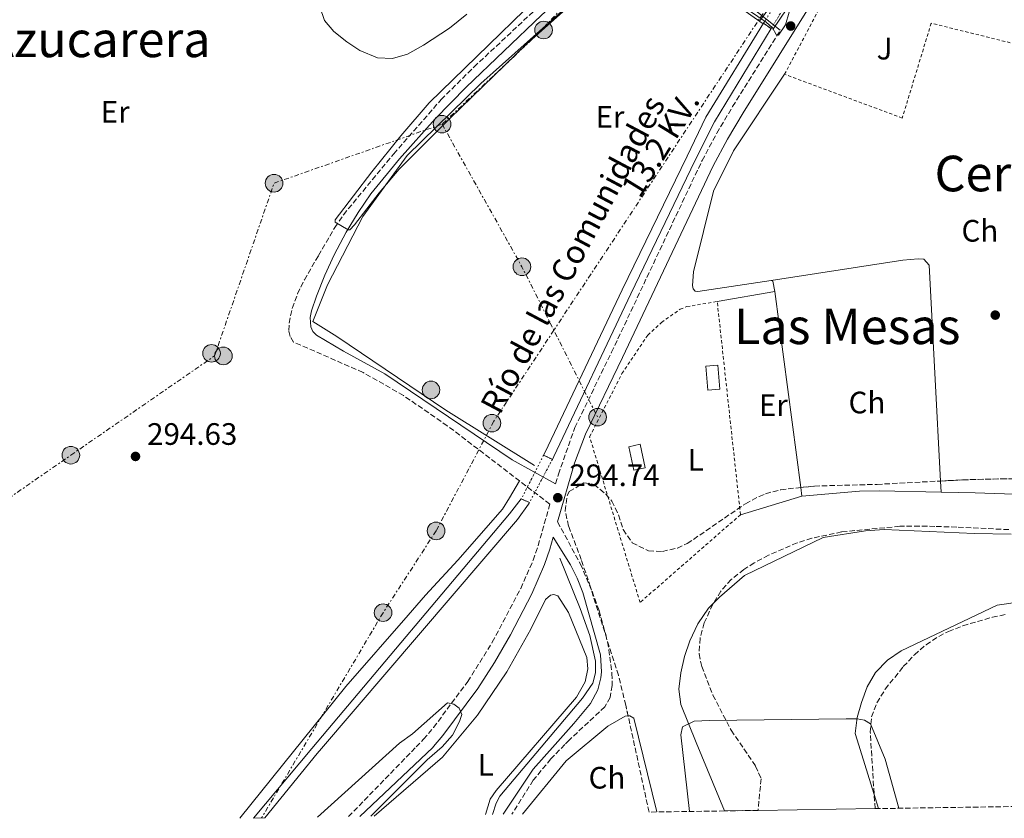
# Model space of a CAD drawing. Units: metres. Extents: x 604663 to 608129, y 4687577 to 4689941.
# Drawn here: x 605858 to 606177, y 4687595 to 4687853 of the extents above; entities that cross this region are included whole.
import ezdxf
from ezdxf.enums import TextEntityAlignment as Align

# ---------------------------------------------------------------- set-up
doc = ezdxf.new("R2010")
doc.units = ezdxf.units.M
doc.header["$MEASUREMENT"] = 0
for name, pattern in [('DGN Style 1', [1.045693079995523, 0.001739921930109024, -1.043953158065414]), ('DGN Style 2', [1.7399219301090239, 1.043953158065414, -0.6959687720436097]), ('DGN Style 3', [2.435890702152634, 1.739921930109024, -0.6959687720436097]), ('DGN Style 5', [1.217945351076317, 0.5219765790327072, -0.6959687720436097]), ('DGN Style 7', [3.4798438602180486, 1.565929737098122, -0.6959687720436097, 0.5219765790327072, -0.6959687720436097])]:
    doc.linetypes.add(name, pattern=pattern)
for name, color, linetype, lineweight in [('acequia lineal', 4, 'Continuous', 0), ('Acequia sin especificar', 4, 'Continuous', 0), ('Camino', 7, 'DGN Style 3', 0), ('Canal de obra', 4, 'Continuous', 13), ('Canal de obra no visto', 4, 'DGN Style 1', 13), ('Charca', 142, 'Continuous', 0), ('Cota de punto acotado terreno', 7, 'Continuous', 0), ('Curva de nivel intermedia', 30, 'Continuous', 0), ('Edificio', 1, 'Continuous', 13), ('Etiqueta de uso rústico', 92, 'Continuous', 0), ('Línea de cambio de uso (parcela vista)', 92, 'Continuous', 0), ('Línea de pavimento', 1, 'Continuous', 0), ('Línea eléctrica', 6, 'DGN Style 7', 0), ('Margen derecho', 7, 'Continuous', 0), ('Pontón-alcantarilla (pasos de agua)', 1, 'DGN Style 2', 0), ('Poste tendido eléctrico', 7, 'Continuous', 0), ('Punto acotado terreno (símbolo)', 7, 'Continuous', 0), ('Tela metálica o alambrada', 7, 'DGN Style 2', 0), ('Tensión línea eléctrica', 7, 'Continuous', 0), ('Texto de Área (paraje) menor', 7, 'Continuous', 0), ('Zona ajardinada', 92, 'Continuous', 0), ('Zona arbolada', 92, 'DGN Style 3', 0)]:
    doc.layers.add(name, color=color, linetype=linetype, lineweight=lineweight)
doc.styles.add('Style-Arial', font='arial.ttf')

# ---------------------------------------------------------------- blocks, each defined once
blk = doc.blocks.new('5PATER')
at = {"layer": 'Punto acotado terreno (símbolo)', "linetype": 'Continuous', "lineweight": 0}
h = blk.add_hatch(color=51, dxfattribs=at)
edge = h.paths.add_edge_path()
edge.add_ellipse((0, 0), major_axis=(-0.1095731443231308, -0.1110710700762829), ratio=0.9994222409660317, start_angle=0, end_angle=360)
blk = doc.blocks.new('5PELE')
at = {"layer": 'Edificio', "linetype": 'Continuous', "lineweight": 0}
h = blk.add_hatch(color=9, dxfattribs=at)
edge = h.paths.add_edge_path()
edge.add_arc((-2.000000476837158e-05, 0), 0.2850000000000001, 0, 360)
at = {"layer": 'Edificio', "color": 252, "linetype": 'Continuous', "lineweight": 0}
blk.add_circle((-2.000000476837158e-05, 0), 0.2850000000000001, dxfattribs=at)

msp = doc.modelspace()

# ---------------------------------------------------------------- linework, layer by layer
at = {"layer": 'Acequia sin especificar', "color": 4, "linetype": 'Continuous', "lineweight": 0}
for points in [[(606024.7400000002, 4687709.310000001, 294.7100000000065), (605996.0999999996, 4687727.210000001, 294.7899999999936), (605960.9000000004, 4687751.07, 294.8000000000029), (605953.1500000004, 4687755.850000001, 294.9100000000035), (605957.9199999999, 4687767.779999999, 294.6300000000047), (605969.2599999999, 4687789.850000001, 295), (605983.5800000001, 4687809.539999999, 295.3399999999965), (606007.4400000004, 4687832.800000001, 295.25), (606035.4800000006, 4687857.859999999, 295.070000000007), (606061.7100000001, 4687883.49, 295.25), (606082.2699999996, 4687863.75, 294.9799999999959), (606098.6900000004, 4687852.109999999, 294.7599999999948)], [(606032.9199999999, 4687679.42, 294.3899999999995), (606039.5300000003, 4687663.09, 294.3899999999995), (606042.7000000002, 4687654.350000001, 294.179999999993), (606044.4400000004, 4687646.050000001, 294.179999999993), (606044.5300000003, 4687642.32, 294.0800000000018), (606043.6799999997, 4687638.970000001, 294.0800000000018), (606040.2699999996, 4687634.119999999, 294.0800000000018), (606013.5300000003, 4687602.49, 293.7700000000041), (606012.3600000005, 4687600.199999999, 293.7700000000041), (606011.25, 4687596.539999999, 294)]]:
    msp.add_polyline3d(points, dxfattribs=at)
at = {"layer": 'Camino', "color": 7, "linetype": 'DGN Style 3', "lineweight": 0}
for points in [[(606019.9699999993, 4687704.350000002, 294.7700000000041), (605996.6000000003, 4687722.190000001, 294.8399999999966), (605982.399999998, 4687731.989999998, 294.8399999999966), (605969.3700000015, 4687739.430000001, 294.7500000000001), (605946.9200000013, 4687749.25, 294.9499999999971), (605945.8199999994, 4687751.080000003, 294.9499999999971), (605945.3599999989, 4687752.960000001, 294.9499999999971), (605945.4999999997, 4687755.320000002, 294.9499999999971), (605946.4699999975, 4687760.140000002, 294.9499999999971), (605948.230000001, 4687764.840000001, 294.9100000000035), (605950.4100000004, 4687769.330000003, 294.8500000000058), (605954.9400000012, 4687777.190000002, 294.6300000000047), (605960.2600000009, 4687786.27, 295.050000000003), (605963.0599999992, 4687790.410000001, 295.1499999999943), (605979.28, 4687810.120000001, 295.6799999999931), (605994.5899999987, 4687827.609999999, 295.6799999999931), (606005.2399999973, 4687838.170000004, 295.6799999999931), (606034.329999998, 4687865.360000002, 295.800000000003), (606048.289999999, 4687879.070000002, 295.7799999999989), (606050.4300000003, 4687882.449999999, 295.6799999999931), (606055.2299999992, 4687895.370000001, 295.7500000000001)], [(606031.61, 4687703.449999999, 294.7400000000052), (606032.4899999985, 4687706.54, 294.7400000000052), (606037.8199999994, 4687721.580000003, 294.4199999999983), (606049.6599999992, 4687745.930000001, 294.5299999999988), (606078.949999999, 4687807.95, 294.5299999999988), (606083.6700000018, 4687816.760000002, 294.4600000000065), (606088.7999999993, 4687825.350000001, 294.4199999999983), (606104.1999999997, 4687850.039999999, 295.050000000003)], [(605964.6900000009, 4687595.840000001, 295.9900000000054), (605986.5300000008, 4687618.380000001, 295.2400000000054), (605988.9499999994, 4687620.870000003, 295.1600000000035), (605992.1799999992, 4687624.690000002, 295.1600000000035), (606003.1900000019, 4687639.500000001, 294.9499999999971), (606011.1499999971, 4687652.210000002, 294.8099999999977), (606020.3400000002, 4687669.590000001, 294.7400000000052), (606024.3599999992, 4687678.75, 294.7400000000052), (606025.9599999995, 4687683.480000001, 294.7400000000052), (606029.7500000005, 4687696.88, 294.7400000000052), (606019.9699999993, 4687704.350000002, 294.7700000000041)], [(606032.2499999994, 4687691.100000002, 294.7100000000063), (606039.659999999, 4687677.410000001, 294.7100000000063), (606043.3999999984, 4687668.680000001, 294.7100000000063), (606045.6400000004, 4687662.410000001, 294.7799999999988), (606047.8199999996, 4687654.690000003, 294.7400000000052), (606048.8299999976, 4687649.800000001, 294.6300000000047), (606049.8099999989, 4687642.149999999, 294.6100000000007), (606049.8799999983, 4687638.260000003, 294.6100000000007), (606049.239999999, 4687634.390000001, 294.6100000000007), (606047.5300000012, 4687631.370000001, 294.6100000000007), (606035.9999999999, 4687620.610000002, 294.5200000000042), (606034.6000000007, 4687619.16, 294.5099999999948), (606030.0499999998, 4687614.5, 294.4999999999999), (606024.3799999993, 4687607.63, 294.4499999999972), (606017.4699999981, 4687596.640000001, 294.8899999999995)]]:
    msp.add_polyline3d(points, dxfattribs=at)
at = {"layer": 'Canal de obra', "color": 4, "linetype": 'Continuous', "lineweight": 13, "extrusion": (0.006664129633274038, -0.005099273282027836, 0.9999647927743388), "elevation": -19570.71758875895, "flags": 128}
msp.add_lwpolyline([(606005.0096830981, 4687659.759599805), (606001.2297670379, 4687654.819535579), (605937.4009178869, 4687578.968556586), (605918.511270718, 4687556.518257525)], dxfattribs=at)
at = {"layer": 'Canal de obra', "color": 4, "linetype": 'Continuous', "lineweight": 13}
for points in [[(606030.54, 4687711.32, 294.6499999999942), (606027.7300000006, 4687712.730000001, 294.6499999999942), (606028.2100000001, 4687713.689999999, 294.6600000000035), (606053.0899999999, 4687766.130000001, 294.6600000000035), (606074.0999999996, 4687809.34, 294.7599999999948), (606080.0999999996, 4687821.939999999, 294.7599999999948), (606098.7999999998, 4687852.279999999, 294.7599999999948), (606101.2400000002, 4687850.550000001, 294.7599999999948), (606082.9900000002, 4687820.430000001, 294.7599999999948), (606076.6900000004, 4687808, 294.7599999999948), (606055.8899999997, 4687764.789999999, 294.6600000000035), (606031.0599999996, 4687712.300000001, 294.6600000000035)], [(605937.6799999997, 4687595.430000001, 294.6100000000006), (605933.9299999997, 4687595.369999999, 294.6000000000058), (605952.8200000003, 4687617.82, 294.5899999999965), (606016.6500000004, 4687693.67, 294.5500000000029), (606020.4299999997, 4687698.609999999, 294.5500000000029), (606023.1399999997, 4687697.359999999, 294.5500000000029), (606022.8700000001, 4687696.84, 294.5500000000029), (606019.25, 4687691.859999999, 294.5500000000029), (605955.9699999997, 4687617.869999999, 294.5500000000029), (605954.5599999996, 4687616.230000001, 294.5500000000029)]]:
    msp.add_polyline3d(points, close=True, dxfattribs=at)
for points in [[(606098.7999999998, 4687852.279999999, 294.7599999999948), (606080.0999999996, 4687821.939999999, 294.7599999999948), (606074.0999999996, 4687809.34, 294.7599999999948), (606053.0899999999, 4687766.130000001, 294.6600000000035), (606028.2100000001, 4687713.689999999, 294.6600000000035), (606027.7300000006, 4687712.730000001, 294.6499999999942)], [(606101.2400000002, 4687850.550000001, 294.7599999999948), (606082.9900000002, 4687820.430000001, 294.7599999999948), (606076.6900000004, 4687808, 294.7599999999948), (606055.8899999997, 4687764.789999999, 294.6600000000035), (606031.0599999996, 4687712.300000001, 294.6600000000035), (606030.54, 4687711.32, 294.6499999999942)], [(606023.1399999997, 4687697.359999999, 294.5500000000029), (606022.8700000001, 4687696.84, 294.5500000000029), (606019.25, 4687691.859999999, 294.5500000000029), (605955.9699999997, 4687617.869999999, 294.5500000000029), (605954.5599999996, 4687616.230000001, 294.5500000000029), (605937.6799999997, 4687595.430000001, 294.6100000000006)]]:
    msp.add_polyline3d(points, dxfattribs=at)
at = {"layer": 'Canal de obra no visto', "color": 4, "linetype": 'DGN Style 1', "lineweight": 13, "elevation": 294.7599999999948, "flags": 128}
msp.add_lwpolyline([(606101.2400000002, 4687850.550000001), (606098.7999999998, 4687852.279999999), (606103.5, 4687859.91), (606106.0499999998, 4687858.480000001), (606101.2400000002, 4687850.550000001)], close=True, dxfattribs=at)
at = {"layer": 'Canal de obra no visto', "color": 4, "linetype": 'DGN Style 5', "lineweight": 0, "elevation": 294.7599999999948, "flags": 128}
for points in [[(606103.5, 4687859.91), (606098.7999999998, 4687852.279999999)], [(606106.0499999998, 4687858.480000001), (606101.2400000002, 4687850.550000001)]]:
    msp.add_lwpolyline(points, dxfattribs=at)
at = {"layer": 'Canal de obra no visto', "color": 4, "linetype": 'DGN Style 5', "lineweight": 0, "extrusion": (0.02776339366920104, -0.02143139159419034, 0.9993847554502248), "elevation": -83344.35203706539, "flags": 128}
msp.add_lwpolyline([(4081062.589213145, 2383254.538915232), (4081047.671346356, 2383251.687713645), (4081046.951276914, 2383251.687713645)], dxfattribs=at)
at = {"layer": 'Canal de obra no visto', "color": 4, "linetype": 'DGN Style 5', "lineweight": 0, "extrusion": (-0.002964190179406627, -0.005591904716843902, 0.9999799718885464), "elevation": -27714.9807178821, "flags": 128}
msp.add_lwpolyline([(606028.7509027236, 4687629.630720686), (606021.3506388104, 4687615.67050242)], dxfattribs=at)
at = {"layer": 'Canal de obra no visto', "color": 4, "linetype": 'DGN Style 1', "lineweight": 13}
msp.add_polyline3d([(606023.1399999997, 4687697.359999999, 294.5500000000029), (606020.4299999997, 4687698.609999999, 294.5500000000029), (606020.8700000001, 4687699.180000001, 294.5500000000029), (606027.7300000006, 4687712.730000001, 294.6499999999942), (606030.54, 4687711.32, 294.6499999999942)], close=True, dxfattribs=at)
at = {"layer": 'Charca', "color": 142, "linetype": 'Continuous', "lineweight": 0, "flags": 128}
for points, elevation in [([(606190.6799999997, 4687666.609999999), (606174.3300000001, 4687664.16), (606143.2300000006, 4687649.49), (606138.8200000003, 4687646.430000001), (606134.9299999997, 4687642.430000001), (606132.3300000001, 4687637.77), (606130.4299999997, 4687632.77), (606129.04, 4687627.859999999), (606128.4199999999, 4687622.699999999), (606129.04, 4687620.710000001), (606135.9299999997, 4687598.439999999), (606134.8200000003, 4687598.42), (606097.0199999996, 4687597.850000001), (606086.1500000004, 4687597.680000001), (606077.04, 4687619.859999999), (606072.04, 4687632.039999999), (606071.4500000002, 4687637.01), (606072.0700000003, 4687642.34), (606073.2000000002, 4687647.58), (606074.9299999997, 4687652.67), (606077.5099999999, 4687658.189999999), (606081.04, 4687663.210000001), (606084.5899999999, 4687666.779999999), (606092.6399999997, 4687673.84), (606118.0300000003, 4687686.02), (606131.7199999997, 4687688.27), (606137.7999999998, 4687688.609999999), (606166.8899999997, 4687687.380000001), (606178.8200000003, 4687687.199999999)], 290.1699999999981), ([(606086.1500000004, 4687597.680000001), (606077.04, 4687619.859999999), (606072.04, 4687632.039999999), (606071.4500000002, 4687637.01), (606072.0700000003, 4687642.34), (606073.2000000002, 4687647.58), (606074.9299999997, 4687652.67), (606077.5099999999, 4687658.189999999), (606081.04, 4687663.210000001), (606084.5899999999, 4687666.779999999), (606092.6399999997, 4687673.84), (606118.0300000003, 4687686.02), (606131.7199999997, 4687688.27), (606137.7999999998, 4687688.609999999), (606166.8899999997, 4687687.380000001), (606178.8200000003, 4687687.199999999)], 290.1699999999983), ([(606190.6799999997, 4687666.609999999), (606174.3300000001, 4687664.16), (606143.2300000006, 4687649.49), (606138.8200000003, 4687646.430000001), (606134.9299999997, 4687642.430000001), (606132.3300000001, 4687637.77), (606130.4299999997, 4687632.77), (606129.04, 4687627.859999999), (606128.4199999999, 4687622.699999999), (606129.04, 4687620.710000001), (606135.9299999997, 4687598.439999999)], 290.1699999999983)]:
    msp.add_lwpolyline(points, dxfattribs=dict(at, elevation=elevation))
at = {"layer": 'Curva de nivel intermedia', "color": 30, "linetype": 'Continuous', "lineweight": 0, "flags": 128}
for points, elevation in [([(606040.780000001, 4687875.350000001), (605990.7400000021, 4687826.529999999), (605981.6300000014, 4687815.880000001), (605972.2200000013, 4687804.229999999), (605960.3700000005, 4687788.730000001), (605960.3800000015, 4687787.999999999), (605964.5800000015, 4687785.529999999), (605965.1300000013, 4687785.539999999), (605966.610000001, 4687787.15), (605974.5700000004, 4687797.499999999), (605981.0900000005, 4687805.09), (605997.5700000004, 4687821.569999999), (606022.2400000001, 4687845.499999999), (606045.5399999997, 4687866.409999999)], 294.9999999999999), ([(606088.5600000002, 4687860.279999998), (606099.6199999999, 4687852.609999999), (606101.6600000006, 4687850.789999999), (606102.8899999999, 4687848.710000001), (606103.6600000011, 4687848.460000001), (606105.8400000005, 4687851.829999999), (606107.0800000009, 4687855.84)], 294.9999999999999), ([(605955.4200000018, 4687857.659999998), (605956.9000000014, 4687853.139999999), (605959.9500000002, 4687849.619999999), (605964.1200000009, 4687846.25), (605968.2800000006, 4687843.49), (605974.0899999999, 4687841.109999999), (605978.9400000002, 4687840.96), (605983.7300000002, 4687842.359999998), (605988.9600000005, 4687845.230000001), (605997.2599999999, 4687850.699999998), (606002.8700000001, 4687855.24)], 294.9999999999999), ([(605954.6700000007, 4687595.680000001), (605981.0999999995, 4687619.599999999), (605985.3200000017, 4687622.619999998), (605996.6500000019, 4687632.609999999), (605998.7199999995, 4687632.23), (606000.3900000014, 4687630.899999999), (606001.300000001, 4687628.859999998), (606000.5800000012, 4687626.609999998), (605998.2900000003, 4687622.180000001), (605994.9500000008, 4687618.449999999), (605990.0400000003, 4687614.199999998), (605971.8900000005, 4687595.949999998)], 294.9999999999999), ([(606074.8800000009, 4687597.509999998), (606072.0300000011, 4687622.29), (606072.5700000019, 4687624.88), (606076.3800000007, 4687626.689999999), (606081.3800000009, 4687626.939999999), (606125.4500000018, 4687627.41), (606129.0599999995, 4687627.41), (606131.3799999995, 4687627.039999999), (606133.3900000012, 4687625.800000001), (606138.140000001, 4687614.470000001), (606142.5100000007, 4687598.539999999)], 290.0000000000001)]:
    msp.add_lwpolyline(points, dxfattribs=dict(at, elevation=elevation))
at = {"layer": 'Edificio', "color": 1, "linetype": 'Continuous', "lineweight": 13, "elevation": 296.6699999999983, "flags": 128}
msp.add_lwpolyline([(606084.6500000004, 4687733.980000001), (606080.75, 4687733.689999999), (606080.1799999997, 4687741.49), (606084.0700000003, 4687741.779999999), (606084.6500000004, 4687733.980000001)], close=True, dxfattribs=at)
at = {"layer": 'Edificio', "color": 51, "linetype": 'Continuous', "lineweight": 13, "elevation": 296.6699999999983, "flags": 128}
msp.add_lwpolyline([(606080.75, 4687733.689999999), (606080.1799999997, 4687741.49), (606084.0700000003, 4687741.779999999), (606084.6500000004, 4687733.980000001), (606080.75, 4687733.689999999)], dxfattribs=at)
at = {"layer": 'Edificio', "color": 1, "linetype": 'Continuous', "lineweight": 13, "extrusion": (0.0027372859995776, -0.0126123050988062, 0.9999167150445337), "elevation": -57167.41527993132, "flags": 128}
msp.add_lwpolyline([(606057.4375488302, 4687360.451719277), (606053.8075624318, 4687359.661656781), (606052.1572948644, 4687367.232258935), (606055.7972812252, 4687368.022321776), (606057.4375488302, 4687360.451719277)], close=True, dxfattribs=at)
at = {"layer": 'Edificio', "color": 51, "linetype": 'Continuous', "lineweight": 13, "extrusion": (0.0027372859995776, -0.0126123050988062, 0.9999167150445337), "elevation": -57167.41527445675, "flags": 128}
msp.add_lwpolyline([(606053.8075624318, 4687359.661656781), (606052.1572948644, 4687367.232258935), (606055.7972812252, 4687368.022321776), (606057.4375488302, 4687360.451719277), (606053.8075624318, 4687359.661656781)], dxfattribs=at)
at = {"layer": 'Línea de cambio de uso (parcela vista)', "color": 92, "linetype": 'Continuous', "lineweight": 0, "flags": 128}
for points, elevation in [([(606102.4500000002, 4687765.539999999), (606101.7999999998, 4687768.92), (606101.2400000002, 4687769.17)], 293.8300000000017), ([(606083.8200000003, 4687762.369999999), (606102.4500000002, 4687765.539999999)], 293.8300000000018), ([(606102.4500000002, 4687765.539999999), (606110.8426999999, 4687702.230599999)], 293.8300000000018), ([(606110.8426999999, 4687702.230599999), (606111.2100000001, 4687699.460000001)], 293.8300000000018), ([(606111.2100000001, 4687699.460000001), (606091.3499999996, 4687693.439999999)], 293.8300000000018)]:
    msp.add_lwpolyline(points, dxfattribs=dict(at, elevation=elevation))
at = {"layer": 'Línea de cambio de uso (parcela vista)', "color": 92, "linetype": 'Continuous', "lineweight": 0, "extrusion": (0.0007425616580003252, -0.01386012338461992, 0.999903668151061), "elevation": -64229.64031413737, "flags": 128}
msp.add_lwpolyline([(606155.6329757235, 4687264.336502318), (606155.8257128017, 4687260.739356792)], dxfattribs=at)
at = {"layer": 'Línea de cambio de uso (parcela vista)', "color": 92, "linetype": 'Continuous', "lineweight": 0, "extrusion": (0.03529859198251021, 0.9260522570374301, 0.3757409036023809), "elevation": 4362562.164949769, "flags": 128}
msp.add_lwpolyline([(-427163.6086397099, -1768486.974466791), (-427174.5898133313, -1768487.449257172), (-427196.6904459516, -1768487.826931339)], dxfattribs=at)
at = {"layer": 'Línea de cambio de uso (parcela vista)', "color": 92, "linetype": 'Continuous', "lineweight": 0}
for points in [[(606101.2400000002, 4687769.17, 293.8300000000018), (606077.5800000001, 4687765.539999999, 293.6199999999953), (606076.7199999997, 4687765.66, 293.6199999999953), (606076.0199999996, 4687766.470000001, 293.6199999999953), (606075.8300000001, 4687767.58, 293.6199999999953), (606076.1600000003, 4687771.91, 293.6199999999953), (606082.6200000001, 4687797.99, 293.6199999999953), (606089.04, 4687811.109999999, 293.6199999999953), (606105.5999999996, 4687835.800000001, 294.429999999993)], [(606101.2400000002, 4687769.17, 293.8300000000018), (606143.8499999996, 4687775.76, 293.4100000000035), (606148.7400000002, 4687776.17, 293.4100000000035), (606150.6200000001, 4687776.029999999, 293.4100000000035), (606152.2800000003, 4687774.08, 293.4100000000035), (606156.0173000004, 4687704.3268, 292.4400000000023)], [(605929.54, 4687595.300000001, 294.2400000000052), (605963.8600000005, 4687637.880000001, 295.0800000000018), (605983.9900000002, 4687660.930000001, 294.8699999999953), (605989.5599999996, 4687667.480000001, 294.0299999999988), (605999.9500000002, 4687678.730000001, 293.820000000007), (606014.3899999997, 4687695.180000001, 293.7200000000012), (606016.7000000002, 4687698.859999999, 294.5599999999977), (606019.9699999997, 4687704.350000001, 294.7700000000041)], [(606111.2100000001, 4687699.460000001, 293.8300000000018), (606129.79, 4687701, 293.1999999999971), (606136.3099999996, 4687701.180000001, 293.1999999999971), (606156.2100000001, 4687700.730000001, 292.3899999999995)], [(605973.0099999999, 4687595.960000001, 295.1100000000006), (605995, 4687615.050000001, 294.3800000000047), (606006.3899999997, 4687628.630000001, 294.0599999999977), (606015.7999999998, 4687642.65, 293.8500000000058), (606023.54, 4687656.430000001, 293.75), (606028.3799999999, 4687665.980000001, 293.6499999999942), (606029.9000000004, 4687667.460000001, 293.5399999999936), (606030.9699999997, 4687667.680000001, 293.4400000000023), (606032.2699999996, 4687667.189999999, 293.4400000000023), (606035.8099999996, 4687661.880000001, 293.4400000000023), (606041.6699999999, 4687647.289999999, 293.4400000000023), (606042.0300000003, 4687643.57, 293.4400000000023), (606041.0999999996, 4687639.439999999, 293.3300000000018), (606038.3399999999, 4687634.430000001, 293.3300000000018), (606012.3399999999, 4687604.310000001, 293.6499999999942), (606010.4100000003, 4687601.5, 293.8500000000058), (606008.9299999997, 4687596.51, 294.5)], [(606020.8600000005, 4687596.689999999, 293.2700000000041), (606035.0300000003, 4687613.859999999, 293.0599999999977), (606048.4199999999, 4687625.109999999, 293.0599999999977), (606054.1200000001, 4687628.359999999, 292.8500000000058), (606055.0361000003, 4687628.372500001, 292.8500000000058)], [(606055.0361000003, 4687628.372500001, 292.8500000000058), (606055.5800000001, 4687628.380000001, 292.8500000000058), (606056.8799999999, 4687627.630000001, 292.8500000000058), (606064.3200000003, 4687597.350000001, 293.9400000000023)]]:
    msp.add_polyline3d(points, dxfattribs=at)
at = {"layer": 'Línea de pavimento', "color": 1, "linetype": 'Continuous', "lineweight": 0, "extrusion": (-0.02323878529447955, -0.03207670169858218, 0.9992152140886252), "elevation": -164161.2816375507, "flags": 128}
msp.add_lwpolyline([(-2259487.290317442, 4148624.827202204), (-2259487.290317442, 4148633.663343895)], dxfattribs=at)
at = {"layer": 'Línea de pavimento', "color": 1, "linetype": 'Continuous', "lineweight": 0, "extrusion": (-0.0006863246022497002, -0.001023413234335974, 0.9999992407916579), "elevation": -4918.590776975359, "flags": 128}
msp.add_lwpolyline([(606101.8597161588, 4687847.661216145), (606106.3797219581, 4687854.401219675)], dxfattribs=at)
at = {"layer": 'Línea eléctrica', "color": 6, "linetype": 'DGN Style 7', "lineweight": 0, "extrusion": (0.139856200467181, -0.1447345296123005, 0.9795367063713283), "elevation": -593448.1498042492, "flags": 128}
msp.add_lwpolyline([(3693373.289771868, 2889713.206441886), (3693316.805407376, 2889710.225306479), (3693274.186788297, 2889710.77184797)], dxfattribs=at)
at = {"layer": 'Línea eléctrica', "color": 6, "linetype": 'DGN Style 7', "lineweight": 0, "extrusion": (0.03656596944027508, 0.01223008416633481, 0.9992564009903452), "elevation": 79786.1211607, "flags": 128}
msp.add_lwpolyline([(4253524.554858839, -2060108.323928972), (4253472.661303896, -2060118.179458142), (4253449.922870918, -2060121.463798747), (4253418.793437735, -2060125.960139066)], dxfattribs=at)
at = {"layer": 'Línea eléctrica', "color": 6, "linetype": 'DGN Style 7', "lineweight": 0}
for points in [[(605820.3700000002, 4688082.059999999, 295.25), (605890.2199999996, 4688121.519999999, 295.4900000000052), (605948.7600000014, 4688095.920000002, 295.7899999999936), (606060.3500000006, 4687998.210000001, 295.3999999999942), (606141.1000000008, 4687926.359999998, 294.9700000000012), (606128.2199999995, 4687887.949999999, 294.9100000000035), (606111.2350315182, 4687870.378433849, 295.0286000000052), (606105.0573410024, 4687863.987388868, 295.0718000000052), (606102.4500000001, 4687861.289999999, 295.0899999999965), (606031.0349322915, 4687753.066769916, 294.7834000000003), (606011.6100000001, 4687723.63, 294.6999999999971), (605992.98, 4687688.210000001, 294.1199999999953), (605975.8500000017, 4687661.769999999, 294.8800000000047), (605936.5700000006, 4687595.410000001, 294.4600000000065)], [(605680.7399999985, 4687650.590000001, 294.4199999999983), (605672.1200000019, 4687600.239999999, 293.6399999999995), (605789.0399999997, 4687653.020000001, 294.3099999999977), (605874.949999999, 4687712.680000001, 294.6900000000023), (605921.3900000015, 4687744.760000002, 294.8300000000018), (605940.6200000008, 4687800.59, 294.9400000000023), (605994.9100000011, 4687819.680000001, 295.1199999999953)]]:
    msp.add_polyline3d(points, dxfattribs=at)
at = {"layer": 'Margen derecho', "color": 7, "linetype": 'Continuous', "lineweight": 0}
for points in [[(606031.61, 4687703.449999999, 294.7400000000052), (606017.6099999989, 4687711.13, 294.7500000000001), (605976.3699999999, 4687739, 294.8399999999966), (605963.0199999991, 4687746.280000002, 294.8399999999966), (605954.2800000017, 4687751.470000001, 294.9499999999971), (605953.1099999984, 4687752.620000001, 294.9499999999971), (605952.4899999968, 4687754.149999999, 294.9499999999971), (605952.27, 4687757.149999999, 294.9499999999971), (605952.7199999993, 4687759.34, 294.8399999999966), (605954.36, 4687764.059999999, 294.6799999999931), (605957.0599999978, 4687770.88, 294.6000000000058), (605960.0300000006, 4687777.460000004, 294.7599999999947), (605963.920000002, 4687784.77, 294.8999999999941), (605967.7499999988, 4687791.180000001, 295.1600000000035), (605971.9299999984, 4687797.160000001, 295.4499999999972), (605981.1000000016, 4687808.480000001, 295.5800000000018), (605992.7100000011, 4687821.430000001, 295.6600000000036), (606002.699999998, 4687831.640000002, 295.7799999999989), (606026.9899999977, 4687854.920000004, 295.7799999999989), (606048.2600000021, 4687874.180000002, 295.5599999999977), (606061.1700000003, 4687886.300000001, 295.5899999999966), (606065.0700000006, 4687882.34, 295.4900000000052), (606076.2399999977, 4687872.330000003, 295.3200000000069), (606104.1999999997, 4687850.039999999, 295.050000000003)], [(606032.2499999994, 4687691.100000002, 294.7100000000063), (606037.73, 4687710.129999998, 294.6600000000036), (606041.2100000001, 4687719.5, 294.4199999999983), (606053.2100000008, 4687744.219999999, 294.5299999999988), (606082.4699999995, 4687806.170000004, 294.5299999999988), (606087.1000000007, 4687814.820000002, 294.4600000000065), (606092.1599999989, 4687823.300000002, 294.4199999999983), (606115.4899999974, 4687860.680000001, 294.8399999999966)], [(605968.3599999989, 4687595.890000002, 296.070000000007), (605991.8799999974, 4687618.220000001, 295.1600000000035), (605992.0899999999, 4687618.470000001, 295.1600000000035), (605995.1099999995, 4687622.030000003, 295.1600000000035), (606006.4499999986, 4687637.27, 294.9499999999971), (606011.8700000012, 4687645.670000002, 294.8500000000058), (606017.0199999987, 4687654.600000001, 294.7799999999988), (606023.8999999987, 4687667.870000003, 294.7400000000052), (606028.0399999982, 4687677.32, 294.7400000000052), (606029.7300000002, 4687682.32, 294.7400000000052), (606030.839999999, 4687686.2, 294.729999999996), (606036.3599999998, 4687677.210000004, 294.6799999999931), (606038.6099999984, 4687672.930000001, 294.6600000000036), (606040.4300000002, 4687668.29, 294.6600000000036), (606046.1099999996, 4687648.100000001, 294.6799999999931), (606046.399999998, 4687642.65, 294.6799999999931), (606046.2100000002, 4687640.719999999, 294.6799999999931), (606045.2899999993, 4687636.830000003, 294.5700000000069), (606042.8999999977, 4687632.440000002, 294.5700000000069), (606037.4999999999, 4687625.940000002, 294.6799999999931), (606031.4200000024, 4687619.109999999, 294.6600000000036), (606024.329999998, 4687611.160000001, 294.6300000000047), (606014.6200000005, 4687596.59, 294.8899999999995)]]:
    msp.add_polyline3d(points, dxfattribs=at)
at = {"layer": 'Pontón-alcantarilla (pasos de agua)', "color": 1, "linetype": 'DGN Style 2', "lineweight": 0, "flags": 128}
for points, elevation in [([(606098.7999999998, 4687852.279999999), (606101.2400000002, 4687850.550000001)], 294.7599999999948), ([(606027.7300000006, 4687712.730000001), (606030.54, 4687711.32)], 294.6499999999942), ([(606020.4299999997, 4687698.609999999), (606023.1399999997, 4687697.359999999)], 294.5500000000029)]:
    msp.add_lwpolyline(points, dxfattribs=dict(at, elevation=elevation))
at = {"layer": 'Tela metálica o alambrada', "color": 7, "linetype": 'DGN Style 2', "lineweight": 0, "extrusion": (0.05426076810685112, -0.056785774149004, 0.9969108008737556), "elevation": -233021.1091294504, "flags": 128}
msp.add_lwpolyline([(3676803.855588419, 2961415.732894026), (3676831.547476047, 2961425.027277255), (3676846.167151147, 2961425.027277255)], dxfattribs=at)
at = {"layer": 'Tela metálica o alambrada', "color": 7, "linetype": 'DGN Style 2', "lineweight": 0, "elevation": 293.8300000000018, "flags": 128}
msp.add_lwpolyline([(606091.3499999996, 4687693.439999999), (606083.8200000003, 4687762.369999999)], dxfattribs=at)
at = {"layer": 'Tela metálica o alambrada', "color": 7, "linetype": 'DGN Style 2', "lineweight": 0}
for points in [[(606192.0300000003, 4687842.65, 294.2200000000012), (606152.9699999997, 4687852.32, 294.429999999993), (606143.6100000005, 4687821.66, 294.429999999993), (606105.5999999996, 4687835.800000001, 294.429999999993)], [(606091.3499999996, 4687693.439999999, 293.8300000000018), (606058.9000000004, 4687665.08, 293.7299999999959), (606042.5899999999, 4687718.619999999, 293.8300000000018), (606053.0300000003, 4687739.050000001, 293.8300000000018), (606061.3899999997, 4687751.51, 293.8300000000018), (606065.8399999999, 4687755.609999999, 293.9400000000023), (606071.8200000003, 4687759.850000001, 293.9400000000023), (606074, 4687760.689999999, 293.8300000000018), (606083.8200000003, 4687762.369999999, 293.8300000000018)]]:
    msp.add_polyline3d(points, dxfattribs=at)
at = {"layer": 'Zona arbolada', "color": 92, "linetype": 'DGN Style 3', "lineweight": 0, "elevation": 300.2400000000052, "flags": 128}
msp.add_lwpolyline([(606156.0173000004, 4687704.3268), (606163.0700000003, 4687704.699999999), (606175.7300000006, 4687705.050000001), (606189.4530999997, 4687705.069599999)], dxfattribs=at)
at = {"layer": 'Zona arbolada', "color": 92, "linetype": 'DGN Style 3', "lineweight": 0, "extrusion": (0.01002715390071393, -0.0461168314677035, 0.9988857262169837), "elevation": -209806.0083119744, "flags": 128}
msp.add_lwpolyline([(1588175.725688576, 4446859.433789941), (1588175.725688576, 4446891.257519689)], dxfattribs=at)
at = {"layer": 'Zona arbolada', "color": 92, "linetype": 'DGN Style 3', "lineweight": 0}
for points in [[(606178.0199999996, 4687688.619999999, 302.3300000000018), (606161.2000000002, 4687689.41, 301.4900000000052), (606154.1600000003, 4687689.66, 301.4900000000052), (606149.1699999999, 4687689.730000001, 301.1199999999953), (606142.8099999996, 4687689.699999999, 301.070000000007), (606124.0300000003, 4687687.869999999, 301.0599999999977), (606114.4000000004, 4687685.83, 300.9799999999959), (606109.6799999997, 4687684.350000001, 300.9100000000035), (606100.3899999997, 4687680.380000001, 300.7700000000041), (606095.79, 4687677.859999999, 300.6999999999971), (606092.4400000004, 4687675.77, 300.6600000000035), (606088.3200000003, 4687672.5, 300.6000000000058), (606085.0099999999, 4687668.710000001, 300.5200000000041), (606082.3600000005, 4687664.49, 300.4199999999983), (606079.6399999997, 4687658.439999999, 300.2400000000052), (606078.2699999996, 4687653.5, 299.679999999993), (606077.9900000002, 4687648.480000001, 298.7599999999948), (606078.8099999996, 4687644.369999999, 298.1399999999995), (606082.4199999999, 4687635.140000001, 297.3899999999995), (606088.3499999996, 4687623.75, 296.4700000000012), (606096.2300000006, 4687612.189999999, 294.7899999999936), (606098, 4687608.100000001, 294.7899999999936), (606097.0199999996, 4687597.850000001, 289.5500000000029), (606086.1500000004, 4687597.680000001, 290.1699999999983), (606061.79, 4687597.310000001, 294.3800000000047), (606054.2800000003, 4687631.850000001, 296.0500000000029), (606051.8700000001, 4687641.529999999, 296.75), (606042.8499999996, 4687670.039999999, 299.5899999999965), (606039.8899999997, 4687678.930000001, 299.9700000000012), (606035.8099999996, 4687689.74, 300.2400000000052), (606034.6699999999, 4687694.699999999, 300.429999999993), (606035.4100000003, 4687699.77, 300.6199999999953), (606036, 4687700.890000001, 300.6600000000035), (606040.7199999997, 4687703.74, 300.6600000000035), (606044.0300000003, 4687703.230000001, 300.6600000000035), (606047.7999999998, 4687700.09, 300.9600000000065), (606049.7699999996, 4687697.82, 301.0800000000018), (606051.9400000004, 4687693.369999999, 301.0800000000018), (606053.4400000004, 4687688.630000001, 301.0800000000018), (606056.3700000001, 4687684.390000001, 301.0800000000018), (606061.6399999997, 4687681.730000001, 301.0800000000018), (606066.1100000005, 4687681.58, 301.0800000000018), (606070.9400000004, 4687682.65, 300.8099999999977), (606074.1399999997, 4687684.100000001, 300.6600000000035), (606092.9199999999, 4687696.99, 300.6600000000035), (606097.3300000001, 4687699.350000001, 300.6600000000035), (606099.4699999997, 4687700.230000001, 300.6600000000035), (606104.3399999999, 4687701.52, 300.6600000000035), (606115.2300000006, 4687702.710000001, 300.4100000000035), (606135.4800000006, 4687703.24, 300.2400000000052), (606163.0700000003, 4687704.699999999, 300.2400000000052), (606175.7300000006, 4687705.050000001, 300.2400000000052), (606203.6900000004, 4687705.09, 300.2400000000052)], [(606055.0361000003, 4687628.372500001, 295.881899999993), (606054.2800000003, 4687631.850000001, 296.0500000000029), (606051.8700000001, 4687641.529999999, 296.75), (606042.8499999996, 4687670.039999999, 299.5899999999965), (606039.8899999997, 4687678.930000001, 299.9700000000012), (606035.8099999996, 4687689.74, 300.2400000000052), (606034.6699999999, 4687694.699999999, 300.429999999993), (606035.4100000003, 4687699.77, 300.6199999999953), (606036, 4687700.890000001, 300.6600000000035), (606040.7199999997, 4687703.74, 300.6600000000035), (606044.0300000003, 4687703.230000001, 300.6600000000035), (606047.7999999998, 4687700.09, 300.9600000000065), (606049.7699999996, 4687697.82, 301.0800000000018), (606051.9400000004, 4687693.369999999, 301.0800000000018), (606053.4400000004, 4687688.630000001, 301.0800000000018), (606056.3700000001, 4687684.390000001, 301.0800000000018), (606061.6399999997, 4687681.730000001, 301.0800000000018), (606066.1100000005, 4687681.58, 301.0800000000018), (606070.9400000004, 4687682.65, 300.8099999999977), (606074.1399999997, 4687684.100000001, 300.6600000000035), (606092.9199999999, 4687696.99, 300.6600000000035), (606097.3300000001, 4687699.350000001, 300.6600000000035), (606099.4699999997, 4687700.230000001, 300.6600000000035), (606104.3399999999, 4687701.52, 300.6600000000035), (606110.8426999999, 4687702.230599999, 300.5106999999989)], [(606110.8426999999, 4687702.230599999, 300.5106999999989), (606115.2300000006, 4687702.710000001, 300.4100000000035), (606135.4800000006, 4687703.24, 300.2400000000052), (606156.0173000004, 4687704.3268, 300.2400000000052)], [(606178.0199999996, 4687688.619999999, 302.3300000000018), (606161.2000000002, 4687689.41, 301.4900000000052), (606154.1600000003, 4687689.66, 301.4900000000052), (606149.1699999999, 4687689.730000001, 301.1199999999953), (606142.8099999996, 4687689.699999999, 301.070000000007), (606124.0300000003, 4687687.869999999, 301.0599999999977), (606114.4000000004, 4687685.83, 300.9799999999959), (606109.6799999997, 4687684.350000001, 300.9100000000035), (606100.3899999997, 4687680.380000001, 300.7700000000041), (606095.79, 4687677.859999999, 300.6999999999971), (606092.4400000004, 4687675.77, 300.6600000000035), (606088.3200000003, 4687672.5, 300.6000000000058), (606085.0099999999, 4687668.710000001, 300.5200000000041), (606082.3600000005, 4687664.49, 300.4199999999983), (606079.6399999997, 4687658.439999999, 300.2400000000052), (606078.2699999996, 4687653.5, 299.679999999993)], [(606326.5300000003, 4687601.33, 292.4700000000012), (606135.9299999997, 4687598.439999999, 290.1699999999983), (606134.8200000003, 4687598.42, 289.8600000000006), (606133.2800000003, 4687623.27, 292.7899999999936), (606133.7199999997, 4687628.09, 293.3000000000029), (606135.4500000002, 4687632.66, 293.6900000000023), (606138.1200000001, 4687637.039999999, 294), (606143.9600000001, 4687644.34, 294.4700000000012), (606147.5499999998, 4687648.17, 294.6300000000047), (606151.3200000003, 4687651.42, 294.679999999993), (606155.4199999999, 4687654.119999999, 294.75), (606158.5599999996, 4687655.689999999, 294.8800000000047), (606163.2400000002, 4687657.550000001, 295.3399999999965), (606172.7400000002, 4687660.289999999, 296.6300000000047), (606177.3499999996, 4687661.27, 296.9799999999959)], [(606134.8200000003, 4687598.42, 289.8600000000006), (606133.2800000003, 4687623.27, 292.7899999999936), (606133.7199999997, 4687628.09, 293.3000000000029), (606135.4500000002, 4687632.66, 293.6900000000023), (606138.1200000001, 4687637.039999999, 294), (606143.9600000001, 4687644.34, 294.4700000000012), (606147.5499999998, 4687648.17, 294.6300000000047), (606151.3200000003, 4687651.42, 294.679999999993), (606155.4199999999, 4687654.119999999, 294.75), (606158.5599999996, 4687655.689999999, 294.8800000000047), (606163.2400000002, 4687657.550000001, 295.3399999999965), (606172.7400000002, 4687660.289999999, 296.6300000000047), (606177.3499999996, 4687661.27, 296.9799999999959)], [(606078.2699999996, 4687653.5, 299.679999999993), (606077.9900000002, 4687648.480000001, 298.7599999999948), (606078.8099999996, 4687644.369999999, 298.1399999999995), (606082.4199999999, 4687635.140000001, 297.3899999999995), (606088.3499999996, 4687623.75, 296.4700000000012), (606096.2300000006, 4687612.189999999, 294.7899999999936), (606098, 4687608.100000001, 294.7899999999936), (606097.0199999996, 4687597.850000001, 289.5500000000029)]]:
    msp.add_polyline3d(points, dxfattribs=at)

# ---------------------------------------------------------------- block references
at = {"layer": 'Poste tendido eléctrico', "color": 7, "linetype": 'Continuous', "lineweight": 0, "xscale": 10, "yscale": 10, "zscale": 10}
for p in [(606027.719999999, 4687850.109999999, 295), (605994.9100000011, 4687819.680000001, 295.1199999999953), (605940.6200000008, 4687800.59, 294.9400000000023), (606020.7100000017, 4687773.590000001, 294.7400000000052), (605920.4100000003, 4687745.600000001, 294.8300000000018), (605924.2399999992, 4687744.760000002, 294.8399999999965), (605991.3299999981, 4687733.769999999, 294.7899999999936), (606011.02, 4687723.030000002, 294.6999999999971), (606045.1700000013, 4687724.969999999, 294.4400000000023), (605874.949999999, 4687712.680000001, 294.6900000000023), (605992.98, 4687688.210000001, 294.1199999999953), (605975.8500000017, 4687661.769999999, 294.8800000000047)]:
    msp.add_blockref('5PELE', p, dxfattribs=at)
at = {"layer": 'Punto acotado terreno (símbolo)', "color": 7, "linetype": 'Continuous', "lineweight": 0, "xscale": 10, "yscale": 10, "zscale": 10}
for p in [(606107.5599999992, 4687851.4, 294.9600000000069), (606173.6700000014, 4687757.960000001, 294), (605895.8399999985, 4687712.27, 294.6300000000051), (606032.3000000007, 4687698.930000001, 294.7400000000052)]:
    msp.add_blockref('5PATER', p, dxfattribs=at)

# ---------------------------------------------------------------- texts
at = {"layer": 'acequia lineal', "color": 4, "linetype": 'Continuous', "lineweight": 0, "style": 'Style-Arial'}
msp.add_text('Río de las Comunidades', height=7.5, rotation=62.00120999999999, dxfattribs=at).set_placement((606013.6000000016, 4687725.420000004, 294.6900000000023))
at = {"layer": 'Cota de punto acotado terreno', "color": 7, "linetype": 'Continuous', "lineweight": 0, "style": 'Style-Arial'}
for s, p in [('294.63', (605899.5899999995, 4687716.02, 294.6300000000047)), ('294.74', (606036.0500000018, 4687702.680000001, 294.7400000000052))]:
    msp.add_text(s, height=7.000000000000002, dxfattribs=at).set_placement(p)
at = {"layer": 'Etiqueta de uso rústico', "color": 92, "linetype": 'Continuous', "lineweight": 0, "style": 'Style-Arial'}
for s, p in [('Er', (605889.2654566085, 4687823.630009999, 294.9499999999971)), ('Er', (606049.17545661, 4687822.040009997, 294.7599999999948)), ('Ch', (606168.7004901443, 4687785.210010001, 293.2899999999936)), ('Er', (606101.9554566094, 4687728.830010001, 293.8300000000018)), ('Ch', (606132.2104901449, 4687729.700009997, 293.3399999999965)), ('L', (606076.8914203796, 4687711.130009998, 294.0899999999965)), ('L', (606009.0114203793, 4687612.600010002, 294.2899999999936)), ('Ch', (606048.2004901434, 4687608.420010001, 293.4199999999983))]:
    msp.add_text(s, height=7.000000000000002, dxfattribs=at).set_placement(p, align=Align.MIDDLE_CENTER)
at = {"layer": 'Tensión línea eléctrica', "color": 7, "linetype": 'Continuous', "lineweight": 0, "style": 'Style-Arial'}
msp.add_text('13.2 KV.', height=7.5, rotation=58.36225000000002, dxfattribs=at).set_placement((606068.6264272109, 4687811.329630867, 294.6000000000058), align=Align.CENTER)
at = {"layer": 'Texto de Área (paraje) menor', "color": 7, "linetype": 'Continuous', "lineweight": 0, "style": 'Style-Arial'}
for s, p in [('La Azucarera', (605873.1600723938, 4687847.10001, 295.0299999999988)), ('Cerrado del Molino', (606223.5268714231, 4687803.720009997, 293.1100000000006)), ('Las Mesas', (606125.8275294653, 4687754.340009999, 293.8300000000018))]:
    msp.add_text(s, height=11.5, dxfattribs=at).set_placement(p, align=Align.MIDDLE_CENTER)
at = {"layer": 'Zona ajardinada', "color": 92, "linetype": 'Continuous', "lineweight": 0, "style": 'Style-Arial'}
msp.add_text('J', height=7.000000000000002, dxfattribs=at).set_placement((606137.886905135, 4687844.090009999, 294.1499999999942), align=Align.MIDDLE_CENTER)

doc.saveas('drawing.dxf')
